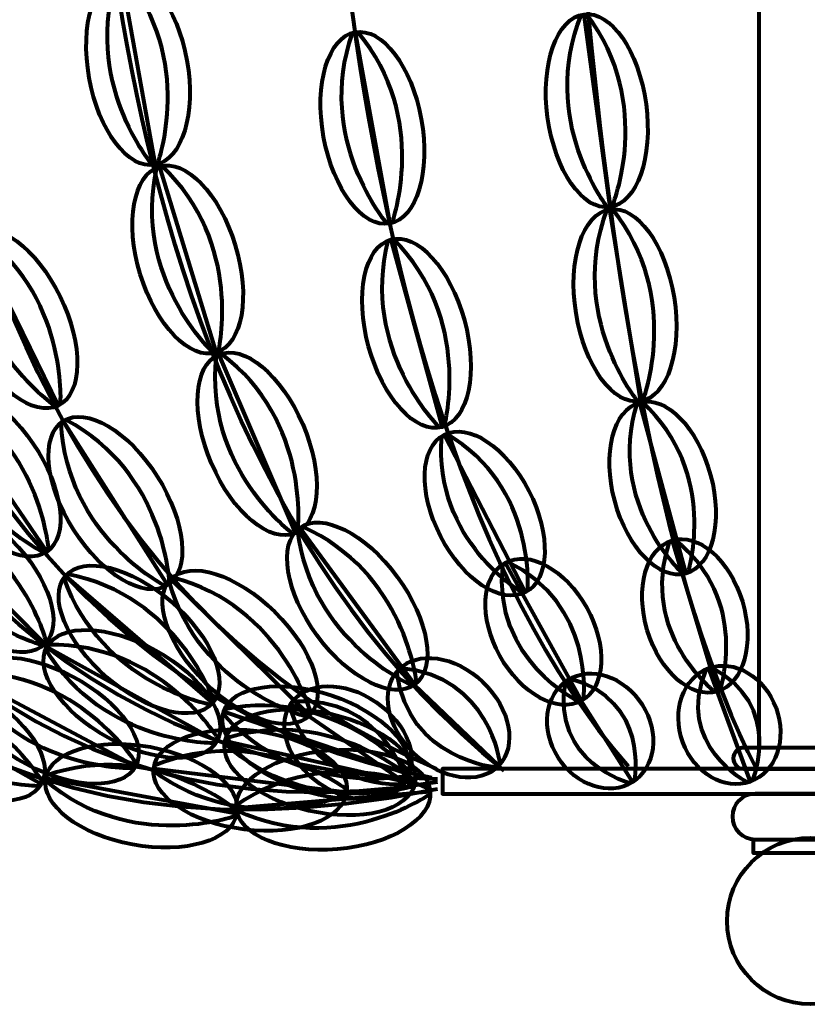
# Model space of a CAD drawing. Units: inches. Extents: x -7.2 to 16.8, y -12.4 to 21.
# Drawn here: x 0.9 to 4.8, y -12.4 to -7.5 of the extents above; entities that cross this region are included whole.
import ezdxf

# ---------------------------------------------------------------- set-up
doc = ezdxf.new("R2010")
doc.units = ezdxf.units.IN
doc.header["$MEASUREMENT"] = 0
doc.layers.add('Layer 1', color=7, linetype='Continuous')

# ---------------------------------------------------------------- blocks, each defined once
blk = doc.blocks.new('block 442')
at = {"layer": 'Layer 1', "color": 18, "lineweight": 80, "true_color": 0x020202}
for points in [[(2.9454, -11.3231), (2.9454, -11.3231), (2.4445, -11.0841), (1.9788, -11.4045)], [(2.9477, -11.3504), (2.9477, -11.3504), (2.4938, -11.6697), (1.9811, -11.4317)]]:
    blk.add_open_spline(points, degree=3, dxfattribs=at)
blk = doc.blocks.new('block 441')
at = {"layer": 'Layer 1', "color": 18, "lineweight": 80, "true_color": 0x020202}
blk.add_lwpolyline([(1.9784, -11.4183), (2.9509, -11.3364)], dxfattribs=at)
blk.add_open_spline([(2.4848, -11.6255), (2.7531, -11.6029), (2.9613, -11.4735), (2.9498, -11.3366), (2.9382, -11.1994), (2.7114, -11.1066), (2.443, -11.1293), (2.1746, -11.1518), (1.9664, -11.2812), (1.978, -11.4183), (1.9895, -11.5553), (2.2164, -11.648), (2.4848, -11.6255)], degree=3, knots=[0, 0, 0, 0, 1, 1, 1, 2, 2, 2, 3, 3, 3, 4, 4, 4, 4], dxfattribs=at)
at = {"layer": 'Layer 1'}
blk.add_blockref('block 442', (0, 0), dxfattribs=at)
blk = doc.blocks.new('block 444')
at = {"layer": 'Layer 1', "color": 18, "lineweight": 80, "true_color": 0x020202}
for points in [[(1.9808, -11.4319), (1.9808, -11.4319), (1.5606, -11.0693), (1.027, -11.2554)], [(1.9758, -11.4588), (1.9758, -11.4588), (1.4537, -11.6471), (1.0219, -11.2823)]]:
    blk.add_open_spline(points, degree=3, dxfattribs=at)
blk = doc.blocks.new('block 443')
at = {"layer": 'Layer 1', "color": 18, "lineweight": 80, "true_color": 0x020202}
blk.add_lwpolyline([(1.023, -11.2685), (1.9826, -11.4462)], dxfattribs=at)
blk.add_open_spline([(1.4567, -11.6021), (1.7215, -11.651), (1.9564, -11.5812), (1.9814, -11.446), (2.0064, -11.3106), (1.812, -11.1614), (1.5472, -11.1125), (1.2824, -11.0634), (1.0474, -11.1332), (1.0224, -11.2684), (0.9975, -11.4036), (1.1919, -11.553), (1.4567, -11.6021)], degree=3, knots=[0, 0, 0, 0, 1, 1, 1, 2, 2, 2, 3, 3, 3, 4, 4, 4, 4], dxfattribs=at)
at = {"layer": 'Layer 1'}
blk.add_blockref('block 444', (0, 0), dxfattribs=at)
blk = doc.blocks.new('block 446')
at = {"layer": 'Layer 1', "color": 18, "lineweight": 80, "true_color": 0x020202}
for points in [[(1.0035, -11.2851), (1.0035, -11.2851), (0.7241, -10.8055), (0.1589, -10.808)], [(0.9899, -11.3089), (0.9899, -11.3089), (0.435, -11.3171), (0.1454, -10.8319)]]:
    blk.add_open_spline(points, degree=3, dxfattribs=at)
blk = doc.blocks.new('block 445')
at = {"layer": 'Layer 1', "color": 18, "lineweight": 80, "true_color": 0x020202}
blk.add_lwpolyline([(0.1508, -10.8193), (1.0005, -11.2991)], dxfattribs=at)
blk.add_open_spline([(0.4525, -11.2755), (0.687, -11.408), (0.9319, -11.4183), (0.9995, -11.2986), (1.0672, -11.1788), (0.9319, -10.9744), (0.6974, -10.842), (0.463, -10.7095), (0.218, -10.6991), (0.1504, -10.8189), (0.0828, -10.9386), (0.2181, -11.1431), (0.4525, -11.2755)], degree=3, knots=[0, 0, 0, 0, 1, 1, 1, 2, 2, 2, 3, 3, 3, 4, 4, 4, 4], dxfattribs=at)
at = {"layer": 'Layer 1'}
blk.add_blockref('block 446', (0, 0), dxfattribs=at)
blk = doc.blocks.new('block 460')
at = {"layer": 'Layer 1', "color": 18, "lineweight": 80, "true_color": 0x020202}
for points in [[(2.5303, -11.3249), (2.5303, -11.3249), (2.089, -10.9884), (1.5676, -11.2064)], [(2.5269, -11.3522), (2.5269, -11.3522), (2.0172, -11.5718), (1.5641, -11.2337)]]:
    blk.add_open_spline(points, degree=3, dxfattribs=at)
blk = doc.blocks.new('block 459')
at = {"layer": 'Layer 1', "color": 18, "lineweight": 80, "true_color": 0x020202}
blk.add_lwpolyline([(1.5643, -11.2198), (2.533, -11.3391)], dxfattribs=at)
blk.add_open_spline([(2.0174, -11.5264), (2.2847, -11.5594), (2.515, -11.4754), (2.5318, -11.3389), (2.5486, -11.2024), (2.3455, -11.0651), (2.0782, -11.0323), (1.8109, -10.9993), (1.5806, -11.0834), (1.5638, -11.2198), (1.547, -11.3563), (1.7502, -11.4936), (2.0174, -11.5264)], degree=3, knots=[0, 0, 0, 0, 1, 1, 1, 2, 2, 2, 3, 3, 3, 4, 4, 4, 4], dxfattribs=at)
at = {"layer": 'Layer 1'}
blk.add_blockref('block 460', (0, 0), dxfattribs=at)
blk = doc.blocks.new('block 462')
at = {"layer": 'Layer 1', "color": 18, "lineweight": 80, "true_color": 0x020202}
for points in [[(1.4633, -11.2195), (1.4633, -11.2195), (0.9088, -11.2417), (0.607, -10.7639)], [(1.4762, -11.1953), (1.4762, -11.1953), (1.1848, -10.7229), (0.6199, -10.7397)]]:
    blk.add_open_spline(points, degree=3, dxfattribs=at)
blk = doc.blocks.new('block 461')
at = {"layer": 'Layer 1', "color": 18, "lineweight": 80, "true_color": 0x020202}
blk.add_lwpolyline([(0.6121, -10.7511), (1.4737, -11.2095)], dxfattribs=at)
blk.add_open_spline([(0.9252, -11.1997), (1.163, -11.3261), (1.4081, -11.3304), (1.4727, -11.209), (1.5373, -11.0874), (1.3969, -10.8866), (1.1591, -10.7601), (0.9214, -10.6337), (0.6763, -10.6294), (0.6117, -10.7509), (0.5472, -10.8722), (0.6876, -11.0733), (0.9252, -11.1997)], degree=3, knots=[0, 0, 0, 0, 1, 1, 1, 2, 2, 2, 3, 3, 3, 4, 4, 4, 4], dxfattribs=at)
at = {"layer": 'Layer 1'}
blk.add_blockref('block 462', (0, 0), dxfattribs=at)
blk = doc.blocks.new('block 480')
at = {"layer": 'Layer 1', "color": 18, "lineweight": 80, "true_color": 0x020202}
for points in [[(2.8722, -11.2835), (2.8722, -11.2835), (2.4672, -10.9042), (1.9264, -11.0685)], [(2.8662, -11.3102), (2.8662, -11.3102), (2.3369, -11.4771), (1.9203, -11.0953)]]:
    blk.add_open_spline(points, degree=3, dxfattribs=at)
blk = doc.blocks.new('block 479')
at = {"layer": 'Layer 1', "color": 18, "lineweight": 80, "true_color": 0x020202}
blk.add_lwpolyline([(1.9218, -11.0816), (2.8735, -11.2978)], dxfattribs=at)
blk.add_open_spline([(2.3417, -11.4323), (2.6043, -11.4919), (2.8419, -11.4317), (2.8724, -11.2976), (2.9028, -11.1636), (2.7146, -11.0064), (2.452, -10.9467), (2.1895, -10.8871), (1.9518, -10.9474), (1.9214, -11.0814), (1.891, -11.2156), (2.0791, -11.3726), (2.3417, -11.4323)], degree=3, knots=[0, 0, 0, 0, 1, 1, 1, 2, 2, 2, 3, 3, 3, 4, 4, 4, 4], dxfattribs=at)
at = {"layer": 'Layer 1'}
blk.add_blockref('block 480', (0, 0), dxfattribs=at)
blk = doc.blocks.new('block 482')
at = {"layer": 'Layer 1', "color": 18, "lineweight": 80, "true_color": 0x020202}
for points in [[(1.8843, -11.0696), (1.8843, -11.0696), (1.601, -10.5923), (1.0358, -10.5995)], [(1.871, -11.0936), (1.871, -11.0936), (1.3162, -11.1064), (1.0225, -10.6235)]]:
    blk.add_open_spline(points, degree=3, dxfattribs=at)
blk = doc.blocks.new('block 481')
at = {"layer": 'Layer 1', "color": 18, "lineweight": 80, "true_color": 0x020202}
blk.add_lwpolyline([(1.0279, -10.6109), (1.8816, -11.0837)], dxfattribs=at)
blk.add_open_spline([(1.3333, -11.0647), (1.5689, -11.1952), (1.8139, -11.2033), (1.8806, -11.0833), (1.9472, -10.9628), (1.8103, -10.7596), (1.5746, -10.6291), (1.3391, -10.4986), (1.0941, -10.4902), (1.0274, -10.6106), (0.9609, -10.7308), (1.0978, -10.9343), (1.3333, -11.0647)], degree=3, knots=[0, 0, 0, 0, 1, 1, 1, 2, 2, 2, 3, 3, 3, 4, 4, 4, 4], dxfattribs=at)
at = {"layer": 'Layer 1'}
blk.add_blockref('block 482', (0, 0), dxfattribs=at)
blk = doc.blocks.new('block 484')
at = {"layer": 'Layer 1', "color": 18, "lineweight": 80, "true_color": 0x020202}
for points in [[(1.0058, -10.6027), (1.0058, -10.6027), (0.4695, -10.4599), (0.3227, -9.9139)], [(1.0252, -10.5834), (1.0252, -10.5834), (0.8867, -10.046), (0.3421, -9.8947)]]:
    blk.add_open_spline(points, degree=3, dxfattribs=at)
blk = doc.blocks.new('block 483')
at = {"layer": 'Layer 1', "color": 18, "lineweight": 80, "true_color": 0x020202}
blk.add_lwpolyline([(0.3313, -9.9033), (1.0186, -10.5962)], dxfattribs=at)
blk.add_open_spline([(0.4976, -10.4245), (0.6873, -10.6157), (0.9202, -10.6922), (1.0178, -10.5954), (1.1155, -10.4985), (1.0408, -10.265), (0.8511, -10.0738), (0.6615, -9.8826), (0.4286, -9.8061), (0.331, -9.903), (0.2334, -9.9998), (0.308, -10.2333), (0.4976, -10.4245)], degree=3, knots=[0, 0, 0, 0, 1, 1, 1, 2, 2, 2, 3, 3, 3, 4, 4, 4, 4], dxfattribs=at)
at = {"layer": 'Layer 1'}
blk.add_blockref('block 484', (0, 0), dxfattribs=at)
blk = doc.blocks.new('block 496')
at = {"layer": 'Layer 1', "color": 18, "lineweight": 80, "true_color": 0x020202}
for points in [[(3.3012, -11.1956), (3.3012, -11.1956), (3.2482, -10.7569), (2.8016, -10.7171)], [(3.2822, -11.2154), (3.2822, -11.2154), (2.8416, -11.1813), (2.7826, -10.7369)]]:
    blk.add_open_spline(points, degree=3, dxfattribs=at)
blk = doc.blocks.new('block 495')
at = {"layer": 'Layer 1', "color": 18, "lineweight": 80, "true_color": 0x020202}
blk.add_lwpolyline([(2.7913, -10.7262), (3.2939, -11.2077)], dxfattribs=at)
blk.add_open_spline([(2.87, -11.1464), (3.0087, -11.2791), (3.1982, -11.3063), (3.2934, -11.2071), (3.3884, -11.1078), (3.3531, -10.9196), (3.2144, -10.7867), (3.0757, -10.6539), (2.8861, -10.6267), (2.791, -10.726), (2.6959, -10.8252), (2.7313, -11.0135), (2.87, -11.1464)], degree=3, knots=[0, 0, 0, 0, 1, 1, 1, 2, 2, 2, 3, 3, 3, 4, 4, 4, 4], dxfattribs=at)
at = {"layer": 'Layer 1'}
blk.add_blockref('block 496', (0, 0), dxfattribs=at)
blk = doc.blocks.new('block 498')
at = {"layer": 'Layer 1', "color": 18, "lineweight": 80, "true_color": 0x020202}
for points in [[(4.567, -11.2802), (4.567, -11.2802), (4.7275, -10.9042), (4.3595, -10.714)], [(4.5413, -11.2896), (4.5413, -11.2896), (4.1758, -11.1063), (4.3338, -10.7234)]]:
    blk.add_open_spline(points, degree=3, dxfattribs=at)
blk = doc.blocks.new('block 497')
at = {"layer": 'Layer 1', "color": 18, "lineweight": 80, "true_color": 0x020202}
blk.add_lwpolyline([(4.3463, -10.7179), (4.5551, -11.2875)], dxfattribs=at)
blk.add_open_spline([(4.2168, -11.0878), (4.2744, -11.245), (4.4257, -11.3341), (4.5548, -11.2868), (4.684, -11.2394), (4.7419, -11.0736), (4.6842, -10.9164), (4.6267, -10.7594), (4.4753, -10.6702), (4.3462, -10.7176), (4.2172, -10.765), (4.1592, -10.9307), (4.2168, -11.0878)], degree=3, knots=[0, 0, 0, 0, 1, 1, 1, 2, 2, 2, 3, 3, 3, 4, 4, 4, 4], dxfattribs=at)
at = {"layer": 'Layer 1'}
blk.add_blockref('block 498', (0, 0), dxfattribs=at)
blk = doc.blocks.new('block 500')
at = {"layer": 'Layer 1', "color": 18, "lineweight": 80, "true_color": 0x020202}
for points in [[(4.4034, -10.8277), (4.4034, -10.8277), (4.5598, -10.3746), (4.1768, -10.074)], [(4.3771, -10.8355), (4.3771, -10.8355), (3.9969, -10.5438), (4.1505, -10.0818)]]:
    blk.add_open_spline(points, degree=3, dxfattribs=at)
blk = doc.blocks.new('block 499')
at = {"layer": 'Layer 1', "color": 18, "lineweight": 80, "true_color": 0x020202}
blk.add_lwpolyline([(4.1634, -10.0767), (4.3912, -10.835)], dxfattribs=at)
blk.add_open_spline([(4.0387, -10.5269), (4.1016, -10.736), (4.2593, -10.8737), (4.391, -10.8342), (4.5227, -10.7944), (4.5785, -10.5928), (4.5156, -10.3836), (4.4526, -10.1743), (4.2949, -10.0368), (4.1633, -10.0763), (4.0316, -10.1159), (3.9758, -10.3176), (4.0387, -10.5269)], degree=3, knots=[0, 0, 0, 0, 1, 1, 1, 2, 2, 2, 3, 3, 3, 4, 4, 4, 4], dxfattribs=at)
at = {"layer": 'Layer 1'}
blk.add_blockref('block 500', (0, 0), dxfattribs=at)
blk = doc.blocks.new('block 502')
at = {"layer": 'Layer 1', "color": 18, "lineweight": 80, "true_color": 0x020202}
for points in [[(4.2438, -10.2363), (4.2438, -10.2363), (4.4008, -9.7418), (4.0139, -9.3821)], [(4.2173, -10.2433), (4.2173, -10.2433), (3.8333, -9.8944), (3.9875, -9.3892)]]:
    blk.add_open_spline(points, degree=3, dxfattribs=at)
blk = doc.blocks.new('block 501')
at = {"layer": 'Layer 1', "color": 18, "lineweight": 80, "true_color": 0x020202}
blk.add_lwpolyline([(4.0004, -9.3844), (4.2316, -10.2438)], dxfattribs=at)
blk.add_open_spline([(3.8754, -9.878), (3.9391, -10.1152), (4.0985, -10.2785), (4.2313, -10.2428), (4.3641, -10.207), (4.42, -9.9859), (4.3562, -9.7488), (4.2924, -9.5116), (4.1331, -9.3482), (4.0003, -9.384), (3.8675, -9.4197), (3.8116, -9.641), (3.8754, -9.878)], degree=3, knots=[0, 0, 0, 0, 1, 1, 1, 2, 2, 2, 3, 3, 3, 4, 4, 4, 4], dxfattribs=at)
at = {"layer": 'Layer 1'}
blk.add_blockref('block 502', (0, 0), dxfattribs=at)
blk = doc.blocks.new('block 504')
at = {"layer": 'Layer 1', "color": 18, "lineweight": 80, "true_color": 0x020202}
for points in [[(3.9903, -9.3774), (3.9903, -9.3774), (3.6377, -8.9487), (3.8366, -8.4196)], [(4.0174, -9.373), (4.0174, -9.373), (4.218, -8.8556), (3.8636, -8.4152)]]:
    blk.add_open_spline(points, degree=3, dxfattribs=at)
blk = doc.blocks.new('block 503')
at = {"layer": 'Layer 1', "color": 18, "lineweight": 80, "true_color": 0x020202}
blk.add_lwpolyline([(3.8498, -8.4159), (4.0046, -9.3796)], dxfattribs=at)
blk.add_open_spline([(3.6813, -8.9363), (3.724, -9.2023), (3.8686, -9.4002), (4.0044, -9.3784), (4.1402, -9.3566), (4.2156, -9.1234), (4.1729, -8.8574), (4.1302, -8.5916), (3.9855, -8.3936), (3.8497, -8.4154), (3.714, -8.4373), (3.6386, -8.6705), (3.6813, -8.9363)], degree=3, knots=[0, 0, 0, 0, 1, 1, 1, 2, 2, 2, 3, 3, 3, 4, 4, 4, 4], dxfattribs=at)
at = {"layer": 'Layer 1'}
blk.add_blockref('block 504', (0, 0), dxfattribs=at)
blk = doc.blocks.new('block 506')
at = {"layer": 'Layer 1', "color": 18, "lineweight": 80, "true_color": 0x020202}
for points in [[(3.8367, -8.4024), (3.8367, -8.4024), (3.495, -7.965), (3.7072, -7.4411)], [(3.8638, -8.3988), (3.8638, -8.3988), (4.0775, -7.8866), (3.7343, -7.4374)]]:
    blk.add_open_spline(points, degree=3, dxfattribs=at)
blk = doc.blocks.new('block 505')
at = {"layer": 'Layer 1', "color": 18, "lineweight": 80, "true_color": 0x020202}
blk.add_lwpolyline([(3.7205, -7.4378), (3.8508, -8.4049)], dxfattribs=at)
blk.add_open_spline([(3.5388, -7.9537), (3.5747, -8.2206), (3.7144, -8.4222), (3.8506, -8.4038), (3.987, -8.3854), (4.0683, -8.1542), (4.0324, -7.8873), (3.9964, -7.6205), (3.8568, -7.419), (3.7205, -7.4372), (3.5843, -7.4557), (3.5029, -7.6869), (3.5388, -7.9537)], degree=3, knots=[0, 0, 0, 0, 1, 1, 1, 2, 2, 2, 3, 3, 3, 4, 4, 4, 4], dxfattribs=at)
at = {"layer": 'Layer 1'}
blk.add_blockref('block 506', (0, 0), dxfattribs=at)
blk = doc.blocks.new('block 512')
at = {"layer": 'Layer 1', "color": 18, "lineweight": 80, "true_color": 0x020202}
for points in [[(3.9519, -11.2942), (3.9519, -11.2942), (3.556, -11.1926), (3.6293, -10.785)], [(3.9751, -11.2797), (3.9751, -11.2797), (4.0524, -10.8782), (3.6525, -10.7703)]]:
    blk.add_open_spline(points, degree=3, dxfattribs=at)
blk = doc.blocks.new('block 511')
at = {"layer": 'Layer 1', "color": 18, "lineweight": 80, "true_color": 0x020202}
blk.add_lwpolyline([(3.6404, -10.7769), (3.965, -11.2893)], dxfattribs=at)
blk.add_open_spline([(3.5921, -11.1659), (3.6817, -11.3073), (3.8485, -11.3623), (3.9646, -11.2887), (4.0808, -11.2151), (4.1023, -11.0409), (4.0128, -10.8993), (3.9232, -10.758), (3.7564, -10.703), (3.6403, -10.7766), (3.5241, -10.8501), (3.5025, -11.0244), (3.5921, -11.1659)], degree=3, knots=[0, 0, 0, 0, 1, 1, 1, 2, 2, 2, 3, 3, 3, 4, 4, 4, 4], dxfattribs=at)
at = {"layer": 'Layer 1'}
blk.add_blockref('block 512', (0, 0), dxfattribs=at)
blk = doc.blocks.new('block 514')
at = {"layer": 'Layer 1', "color": 18, "lineweight": 80, "true_color": 0x020202}
for points in [[(3.6954, -10.8853), (3.6954, -10.8853), (3.2621, -10.6808), (3.3144, -10.1966)], [(3.7194, -10.8721), (3.7194, -10.8721), (3.7763, -10.3963), (3.3384, -10.1833)]]:
    blk.add_open_spline(points, degree=3, dxfattribs=at)
blk = doc.blocks.new('block 513')
at = {"layer": 'Layer 1', "color": 18, "lineweight": 80, "true_color": 0x020202}
blk.add_lwpolyline([(3.3259, -10.1889), (3.7091, -10.8818)], dxfattribs=at)
blk.add_open_spline([(3.2994, -10.6553), (3.405, -10.8465), (3.5884, -10.9475), (3.7087, -10.881), (3.829, -10.8143), (3.8408, -10.6055), (3.7351, -10.4143), (3.6293, -10.2231), (3.446, -10.122), (3.3256, -10.1886), (3.2054, -10.2551), (3.1935, -10.4642), (3.2994, -10.6553)], degree=3, knots=[0, 0, 0, 0, 1, 1, 1, 2, 2, 2, 3, 3, 3, 4, 4, 4, 4], dxfattribs=at)
at = {"layer": 'Layer 1'}
blk.add_blockref('block 514', (0, 0), dxfattribs=at)
blk = doc.blocks.new('block 516')
at = {"layer": 'Layer 1', "color": 18, "lineweight": 80, "true_color": 0x020202}
for points in [[(3.4139, -10.3404), (3.4139, -10.3404), (2.9646, -10.0806), (3.0084, -9.5543)], [(3.4382, -10.328), (3.4382, -10.328), (3.487, -9.8113), (3.0328, -9.5417)]]:
    blk.add_open_spline(points, degree=3, dxfattribs=at)
blk = doc.blocks.new('block 515')
at = {"layer": 'Layer 1', "color": 18, "lineweight": 80, "true_color": 0x020202}
blk.add_lwpolyline([(3.02, -9.5468), (3.4279, -10.3379)], dxfattribs=at)
blk.add_open_spline([(3.0023, -10.0558), (3.1149, -10.274), (3.3052, -10.4), (3.4274, -10.3368), (3.5496, -10.2738), (3.5574, -10.0459), (3.4449, -9.8276), (3.3323, -9.6093), (3.142, -9.4834), (3.0198, -9.5465), (2.8976, -9.6096), (2.8898, -9.8375), (3.0023, -10.0558)], degree=3, knots=[0, 0, 0, 0, 1, 1, 1, 2, 2, 2, 3, 3, 3, 4, 4, 4, 4], dxfattribs=at)
at = {"layer": 'Layer 1'}
blk.add_blockref('block 516', (0, 0), dxfattribs=at)
blk = doc.blocks.new('block 518')
at = {"layer": 'Layer 1', "color": 18, "lineweight": 80, "true_color": 0x020202}
for points in [[(2.9955, -9.5082), (2.9955, -9.5082), (2.5991, -9.1199), (2.74, -8.5724)], [(3.0219, -9.5009), (3.0219, -9.5009), (3.1661, -8.965), (2.7665, -8.5653)]]:
    blk.add_open_spline(points, degree=3, dxfattribs=at)
blk = doc.blocks.new('block 517')
at = {"layer": 'Layer 1', "color": 18, "lineweight": 80, "true_color": 0x020202}
blk.add_lwpolyline([(2.7529, -8.5674), (3.0099, -9.5089)], dxfattribs=at)
blk.add_open_spline([(2.6409, -9.1028), (2.7119, -9.3627), (2.8769, -9.544), (3.0096, -9.5077), (3.1423, -9.4715), (3.1924, -9.2315), (3.1214, -8.9716), (3.0505, -8.712), (2.8855, -8.5308), (2.7528, -8.567), (2.6201, -8.6032), (2.5701, -8.8431), (2.6409, -9.1028)], degree=3, knots=[0, 0, 0, 0, 1, 1, 1, 2, 2, 2, 3, 3, 3, 4, 4, 4, 4], dxfattribs=at)
at = {"layer": 'Layer 1'}
blk.add_blockref('block 518', (0, 0), dxfattribs=at)
blk = doc.blocks.new('block 520')
at = {"layer": 'Layer 1', "color": 18, "lineweight": 80, "true_color": 0x020202}
for points in [[(2.733, -8.486), (2.733, -8.486), (2.3721, -8.0645), (2.5603, -7.5315)], [(2.7599, -8.4812), (2.7599, -8.4812), (2.9503, -7.9598), (2.5873, -7.5267)]]:
    blk.add_open_spline(points, degree=3, dxfattribs=at)
blk = doc.blocks.new('block 519')
at = {"layer": 'Layer 1', "color": 18, "lineweight": 80, "true_color": 0x020202}
blk.add_lwpolyline([(2.5735, -7.5277), (2.7472, -8.4879)], dxfattribs=at)
blk.add_open_spline([(2.4152, -8.0512), (2.4631, -8.3163), (2.6117, -8.5113), (2.747, -8.4868), (2.8823, -8.4623), (2.9531, -8.2276), (2.9052, -7.9626), (2.8573, -7.6976), (2.7088, -7.5026), (2.5734, -7.527), (2.4382, -7.5515), (2.3673, -7.7862), (2.4152, -8.0512)], degree=3, knots=[0, 0, 0, 0, 1, 1, 1, 2, 2, 2, 3, 3, 3, 4, 4, 4, 4], dxfattribs=at)
at = {"layer": 'Layer 1'}
blk.add_blockref('block 520', (0, 0), dxfattribs=at)
blk = doc.blocks.new('block 526')
at = {"layer": 'Layer 1', "color": 18, "lineweight": 80, "true_color": 0x020202}
for points in [[(2.8601, -10.8046), (2.8601, -10.8046), (2.3506, -10.5844), (2.2856, -10.0229)], [(2.8822, -10.7883), (2.8822, -10.7883), (2.8242, -10.2365), (2.3077, -10.0067)]]:
    blk.add_open_spline(points, degree=3, dxfattribs=at)
blk = doc.blocks.new('block 525')
at = {"layer": 'Layer 1', "color": 18, "lineweight": 80, "true_color": 0x020202}
blk.add_lwpolyline([(2.2958, -10.0138), (2.8737, -10.8001)], dxfattribs=at)
blk.add_open_spline([(2.3836, -10.5536), (2.5431, -10.7706), (2.7623, -10.8806), (2.873, -10.7991), (2.9839, -10.7177), (2.9444, -10.4758), (2.7849, -10.2587), (2.6254, -10.0417), (2.4063, -9.9318), (2.2955, -10.0133), (2.1847, -10.0946), (2.2242, -10.3366), (2.3836, -10.5536)], degree=3, knots=[0, 0, 0, 0, 1, 1, 1, 2, 2, 2, 3, 3, 3, 4, 4, 4, 4], dxfattribs=at)
at = {"layer": 'Layer 1'}
blk.add_blockref('block 526', (0, 0), dxfattribs=at)
blk = doc.blocks.new('block 528')
at = {"layer": 'Layer 1', "color": 18, "lineweight": 80, "true_color": 0x020202}
for points in [[(2.2608, -10.0426), (2.2608, -10.0426), (1.8143, -9.713), (1.8778, -9.1514)], [(2.286, -10.0318), (2.286, -10.0318), (2.3542, -9.481), (1.903, -9.1405)]]:
    blk.add_open_spline(points, degree=3, dxfattribs=at)
blk = doc.blocks.new('block 527')
at = {"layer": 'Layer 1', "color": 18, "lineweight": 80, "true_color": 0x020202}
blk.add_lwpolyline([(1.8898, -9.1446), (2.2751, -10.0412)], dxfattribs=at)
blk.add_open_spline([(1.8534, -9.6904), (1.9597, -9.9378), (2.1484, -10.0944), (2.2747, -10.0401), (2.401, -9.9858), (2.4173, -9.7413), (2.3109, -9.4937), (2.2045, -9.2464), (2.016, -9.0897), (1.8896, -9.1442), (1.7633, -9.1985), (1.7471, -9.4431), (1.8534, -9.6904)], degree=3, knots=[0, 0, 0, 0, 1, 1, 1, 2, 2, 2, 3, 3, 3, 4, 4, 4, 4], dxfattribs=at)
at = {"layer": 'Layer 1'}
blk.add_blockref('block 528', (0, 0), dxfattribs=at)
blk = doc.blocks.new('block 530')
at = {"layer": 'Layer 1', "color": 18, "lineweight": 80, "true_color": 0x020202}
for points in [[(1.8884, -9.1271), (1.8884, -9.1271), (2.0169, -8.5872), (1.6059, -8.1992)], [(1.8623, -9.135), (1.8623, -9.135), (1.4547, -8.7584), (1.5797, -8.2071)]]:
    blk.add_open_spline(points, degree=3, dxfattribs=at)
blk = doc.blocks.new('block 529')
at = {"layer": 'Layer 1', "color": 18, "lineweight": 80, "true_color": 0x020202}
blk.add_lwpolyline([(1.5924, -8.2017), (1.8766, -9.1353)], dxfattribs=at)
blk.add_open_spline([(1.4961, -8.7403), (1.5745, -8.9979), (1.7448, -9.1743), (1.8763, -9.1341), (2.0079, -9.094), (2.0509, -8.8529), (1.9724, -8.5953), (1.8941, -8.3375), (1.7238, -8.1612), (1.5922, -8.2013), (1.4607, -8.2413), (1.4176, -8.4826), (1.4961, -8.7403)], degree=3, knots=[0, 0, 0, 0, 1, 1, 1, 2, 2, 2, 3, 3, 3, 4, 4, 4, 4], dxfattribs=at)
at = {"layer": 'Layer 1'}
blk.add_blockref('block 530', (0, 0), dxfattribs=at)
blk = doc.blocks.new('block 532')
at = {"layer": 'Layer 1', "color": 18, "lineweight": 80, "true_color": 0x020202}
for points in [[(1.5566, -8.1913), (1.5566, -8.1913), (1.1967, -7.7688), (1.3863, -7.2365)], [(1.5835, -8.1866), (1.5835, -8.1866), (1.7752, -7.6655), (1.4132, -7.2316)]]:
    blk.add_open_spline(points, degree=3, dxfattribs=at)
blk = doc.blocks.new('block 531')
at = {"layer": 'Layer 1', "color": 18, "lineweight": 80, "true_color": 0x020202}
blk.add_lwpolyline([(1.3995, -7.2325), (1.5708, -8.1932)], dxfattribs=at)
blk.add_open_spline([(1.2399, -7.7557), (1.2872, -8.0209), (1.4352, -8.2163), (1.5706, -8.1921), (1.706, -8.1678), (1.7774, -7.9335), (1.7302, -7.6683), (1.6829, -7.4033), (1.5349, -7.2078), (1.3994, -7.2319), (1.2641, -7.2561), (1.1927, -7.4907), (1.2399, -7.7557)], degree=3, knots=[0, 0, 0, 0, 1, 1, 1, 2, 2, 2, 3, 3, 3, 4, 4, 4, 4], dxfattribs=at)
at = {"layer": 'Layer 1'}
blk.add_blockref('block 532', (0, 0), dxfattribs=at)
blk = doc.blocks.new('block 546')
at = {"layer": 'Layer 1', "color": 18, "lineweight": 80, "true_color": 0x020202}
for points in [[(1.0369, -10.1232), (1.0369, -10.1232), (0.9982, -9.5695), (0.4901, -9.3219)], [(1.0143, -10.1386), (1.0143, -10.1386), (0.5128, -9.9007), (0.4675, -9.3374)]]:
    blk.add_open_spline(points, degree=3, dxfattribs=at)
blk = doc.blocks.new('block 545')
at = {"layer": 'Layer 1', "color": 18, "lineweight": 80, "true_color": 0x020202}
blk.add_lwpolyline([(0.4779, -9.3284), (1.028, -10.1345)], dxfattribs=at)
blk.add_open_spline([(0.5469, -9.8711), (0.6987, -10.0936), (0.9138, -10.2112), (1.0274, -10.1336), (1.141, -10.0561), (1.11, -9.8129), (0.9582, -9.5904), (0.8064, -9.368), (0.5913, -9.2504), (0.4777, -9.328), (0.3641, -9.4055), (0.3951, -9.6487), (0.5469, -9.8711)], degree=3, knots=[0, 0, 0, 0, 1, 1, 1, 2, 2, 2, 3, 3, 3, 4, 4, 4, 4], dxfattribs=at)
at = {"layer": 'Layer 1'}
blk.add_blockref('block 546', (0, 0), dxfattribs=at)
blk = doc.blocks.new('block 548')
at = {"layer": 'Layer 1', "color": 18, "lineweight": 80, "true_color": 0x020202}
for points in [[(1.8474, -10.9007), (1.8474, -10.9007), (1.3018, -10.799), (1.114, -10.2659)], [(1.8654, -10.88), (1.8654, -10.88), (1.6864, -10.3546), (1.1319, -10.2453)]]:
    blk.add_open_spline(points, degree=3, dxfattribs=at)
blk = doc.blocks.new('block 547')
at = {"layer": 'Layer 1', "color": 18, "lineweight": 80, "true_color": 0x020202}
blk.add_lwpolyline([(1.1218, -10.2545), (1.8597, -10.8932)], dxfattribs=at)
blk.add_open_spline([(1.3271, -10.7616), (1.5308, -10.938), (1.7689, -10.9964), (1.8588, -10.8926), (1.9489, -10.7885), (1.8567, -10.5614), (1.6531, -10.3852), (1.4495, -10.209), (1.2115, -10.1503), (1.1214, -10.2542), (1.0315, -10.3581), (1.1236, -10.5854), (1.3271, -10.7616)], degree=3, knots=[0, 0, 0, 0, 1, 1, 1, 2, 2, 2, 3, 3, 3, 4, 4, 4, 4], dxfattribs=at)
at = {"layer": 'Layer 1'}
blk.add_blockref('block 548', (0, 0), dxfattribs=at)
blk = doc.blocks.new('block 550')
at = {"layer": 'Layer 1', "color": 18, "lineweight": 80, "true_color": 0x020202}
for points in [[(2.8404, -11.2325), (2.8404, -11.2325), (2.4761, -10.8139), (1.9214, -10.9225)], [(2.8317, -11.2585), (2.8317, -11.2585), (2.2882, -11.3708), (1.9126, -10.9484)]]:
    blk.add_open_spline(points, degree=3, dxfattribs=at)
blk = doc.blocks.new('block 549')
at = {"layer": 'Layer 1', "color": 18, "lineweight": 80, "true_color": 0x020202}
blk.add_lwpolyline([(1.9155, -10.9349), (2.8402, -11.247)], dxfattribs=at)
blk.add_open_spline([(2.2975, -11.3267), (2.5527, -11.4127), (2.7952, -11.3769), (2.8392, -11.2465), (2.8831, -11.1162), (2.7119, -10.941), (2.4567, -10.8547), (2.2016, -10.7687), (1.9591, -10.8045), (1.9151, -10.9348), (1.8712, -11.065), (2.0424, -11.2405), (2.2975, -11.3267)], degree=3, knots=[0, 0, 0, 0, 1, 1, 1, 2, 2, 2, 3, 3, 3, 4, 4, 4, 4], dxfattribs=at)
at = {"layer": 'Layer 1'}
blk.add_blockref('block 550', (0, 0), dxfattribs=at)
blk = doc.blocks.new('block 552')
at = {"layer": 'Layer 1', "color": 18, "lineweight": 80, "true_color": 0x020202}
for points in [[(2.8303, -11.2776), (2.8303, -11.2776), (2.7081, -10.8528), (2.2609, -10.8848)], [(2.8148, -11.3001), (2.8148, -11.3001), (2.3745, -11.3368), (2.2452, -10.9074)]]:
    blk.add_open_spline(points, degree=3, dxfattribs=at)
blk = doc.blocks.new('block 551')
at = {"layer": 'Layer 1', "color": 18, "lineweight": 80, "true_color": 0x020202}
blk.add_lwpolyline([(2.2521, -10.8954), (2.8251, -11.2905)], dxfattribs=at)
blk.add_open_spline([(2.3968, -11.2976), (2.5549, -11.4067), (2.7464, -11.4032), (2.8244, -11.2902), (2.9025, -11.1769), (2.8376, -10.9966), (2.6795, -10.8878), (2.5215, -10.7786), (2.3299, -10.7821), (2.2519, -10.8951), (2.1739, -11.0083), (2.2387, -11.1887), (2.3968, -11.2976)], degree=3, knots=[0, 0, 0, 0, 1, 1, 1, 2, 2, 2, 3, 3, 3, 4, 4, 4, 4], dxfattribs=at)
at = {"layer": 'Layer 1'}
blk.add_blockref('block 552', (0, 0), dxfattribs=at)
blk = doc.blocks.new('block 554')
at = {"layer": 'Layer 1', "color": 18, "lineweight": 80, "true_color": 0x020202}
for points in [[(2.3519, -10.9423), (2.3519, -10.9423), (2.2066, -10.4066), (1.6601, -10.2623)], [(2.3326, -10.9618), (2.3326, -10.9618), (1.7945, -10.8257), (1.6409, -10.2818)]]:
    blk.add_open_spline(points, degree=3, dxfattribs=at)
blk = doc.blocks.new('block 553')
at = {"layer": 'Layer 1', "color": 18, "lineweight": 80, "true_color": 0x020202}
blk.add_lwpolyline([(1.6495, -10.271), (2.3453, -10.9551)], dxfattribs=at)
blk.add_open_spline([(1.8223, -10.7901), (2.0143, -10.9788), (2.2482, -11.0524), (2.3446, -10.9545), (2.4409, -10.8563), (2.3634, -10.6238), (2.1714, -10.4349), (1.9793, -10.2461), (1.7455, -10.1725), (1.649, -10.2707), (1.5527, -10.3687), (1.6302, -10.6012), (1.8223, -10.7901)], degree=3, knots=[0, 0, 0, 0, 1, 1, 1, 2, 2, 2, 3, 3, 3, 4, 4, 4, 4], dxfattribs=at)
at = {"layer": 'Layer 1'}
blk.add_blockref('block 554', (0, 0), dxfattribs=at)
blk = doc.blocks.new('block 556')
at = {"layer": 'Layer 1', "color": 18, "lineweight": 80, "true_color": 0x020202}
for points in [[(1.6427, -10.2904), (1.6427, -10.2904), (1.6222, -9.7357), (1.1225, -9.4716)], [(1.6195, -10.305), (1.6195, -10.305), (1.1261, -10.0509), (1.0994, -9.4862)]]:
    blk.add_open_spline(points, degree=3, dxfattribs=at)
blk = doc.blocks.new('block 555')
at = {"layer": 'Layer 1', "color": 18, "lineweight": 80, "true_color": 0x020202}
blk.add_lwpolyline([(1.1102, -9.4778), (1.6334, -10.3014)], dxfattribs=at)
blk.add_open_spline([(1.1612, -10.0224), (1.3056, -10.2498), (1.5168, -10.3743), (1.6328, -10.3005), (1.7489, -10.2267), (1.7259, -9.9827), (1.5815, -9.7554), (1.4371, -9.528), (1.226, -9.4035), (1.1099, -9.4773), (0.9938, -9.5509), (1.0169, -9.7952), (1.1612, -10.0224)], degree=3, knots=[0, 0, 0, 0, 1, 1, 1, 2, 2, 2, 3, 3, 3, 4, 4, 4, 4], dxfattribs=at)
at = {"layer": 'Layer 1'}
blk.add_blockref('block 556', (0, 0), dxfattribs=at)
blk = doc.blocks.new('block 558')
at = {"layer": 'Layer 1', "color": 18, "lineweight": 80, "true_color": 0x020202}
for points in [[(1.0715, -9.4035), (1.0715, -9.4035), (0.6091, -9.0965), (0.6447, -8.5325)], [(1.0961, -9.3914), (1.0961, -9.3914), (1.1368, -8.8379), (0.6693, -8.5204)]]:
    blk.add_open_spline(points, degree=3, dxfattribs=at)
blk = doc.blocks.new('block 557')
at = {"layer": 'Layer 1', "color": 18, "lineweight": 80, "true_color": 0x020202}
blk.add_lwpolyline([(0.6563, -8.5252), (1.0858, -9.4014)], dxfattribs=at)
blk.add_open_spline([(0.6471, -9.072), (0.7656, -9.3139), (0.9618, -9.4609), (1.0852, -9.4004), (1.2088, -9.3399), (1.2128, -9.0948), (1.0943, -8.853), (0.9758, -8.6111), (0.7796, -8.4641), (0.6561, -8.5246), (0.5327, -8.5851), (0.5286, -8.8303), (0.6471, -9.072)], degree=3, knots=[0, 0, 0, 0, 1, 1, 1, 2, 2, 2, 3, 3, 3, 4, 4, 4, 4], dxfattribs=at)
at = {"layer": 'Layer 1'}
blk.add_blockref('block 558', (0, 0), dxfattribs=at)
blk = doc.blocks.new('block 3')
at = {"layer": 'Layer 1', "color": 18, "lineweight": 80, "true_color": 0x020202}
for points in [[(5.1134, -11.1162), (4.5994, -11.1162), (4.5994, 9.8815), (5.1134, 9.8815), (5.1134, -11.1162)], [(4.8378, -11.2223), (3.0122, -11.2223), (3.0122, -11.3473), (4.8378, -11.3473), (4.8749, -11.3473), (6.7006, -11.3473), (6.7006, -11.2223), (4.8749, -11.2223), (4.8378, -11.2223)], [(5.1407, -11.6459), (4.5721, -11.6459), (4.5721, -11.576), (5.1407, -11.576), (5.1407, -11.6459)]]:
    blk.add_lwpolyline(points, dxfattribs=at)
for points in [[(-1.5126, -5.1317), (-1.5126, -5.1317), (-1.3146, -12.002), (2.9873, -11.2873)], [(-1.1164, -5.1317), (-1.1164, -5.1317), (-1.0032, -11.2165), (2.9873, -11.2731)], [(0.2612, -5.1171), (0.2612, -5.1171), (-0.1046, -9.9289), (2.9816, -11.2223)], [(2.4046, -5.1171), (2.4046, -5.1171), (2.3152, -9.3416), (3.9424, -11.2094)], [(-1.739, -5.1389), (-1.739, -5.1389), (-2.0715, -12.3699), (2.9873, -11.3226)], [(-0.5787, -5.146), (-0.5787, -5.146), (-0.5291, -10.6293), (2.959, -11.2661)], [(1.268, -5.1387), (1.268, -5.1387), (0.9567, -9.3274), (3.3198, -11.2307)], [(3.617, -5.1389), (3.617, -5.1389), (3.6453, -9.4124), (4.5863, -11.2236)]]:
    blk.add_open_spline(points, degree=3, dxfattribs=at)
for points, knots in [([(5.2428, -11.1693), (5.2428, -11.1986), (5.2191, -11.2223), (5.19, -11.2223), (5.19, -11.2223), (4.5228, -11.2223), (4.5228, -11.2223), (4.4937, -11.2223), (4.47, -11.1986), (4.47, -11.1693), (4.47, -11.1693), (4.47, -11.1693), (4.47, -11.1693), (4.47, -11.1402), (4.4937, -11.1166), (4.5228, -11.1166), (4.5228, -11.1166), (5.19, -11.1166), (5.19, -11.1166), (5.2191, -11.1166), (5.2428, -11.1402), (5.2428, -11.1693), (5.2428, -11.1693), (5.2428, -11.1693), (5.2428, -11.1693)], [0, 0, 0, 0, 1, 1, 1, 2, 2, 2, 3, 3, 3, 4, 4, 4, 5, 5, 5, 6, 6, 6, 7, 7, 7, 8, 8, 8, 8]), ([(5.2474, -11.4618), (5.2474, -11.5249), (5.1962, -11.576), (5.1331, -11.576), (5.1331, -11.576), (4.5797, -11.576), (4.5797, -11.576), (4.5166, -11.576), (4.4653, -11.5249), (4.4653, -11.4618), (4.4653, -11.4618), (4.4653, -11.4618), (4.4653, -11.4618), (4.4653, -11.3984), (4.5166, -11.3472), (4.5797, -11.3472), (4.5797, -11.3472), (5.1331, -11.3472), (5.1331, -11.3472), (5.1962, -11.3472), (5.2474, -11.3984), (5.2474, -11.4618), (5.2474, -11.4618), (5.2474, -11.4618), (5.2474, -11.4618)], [0, 0, 0, 0, 1, 1, 1, 2, 2, 2, 3, 3, 3, 4, 4, 4, 5, 5, 5, 6, 6, 6, 7, 7, 7, 8, 8, 8, 8]), ([(5.2743, -11.9857), (5.2743, -11.7549), (5.0872, -11.5679), (4.8564, -11.5679), (4.6256, -11.5679), (4.4385, -11.7549), (4.4385, -11.9857), (4.4385, -12.2165), (4.6256, -12.4036), (4.8564, -12.4036), (5.0872, -12.4036), (5.2743, -12.2165), (5.2743, -11.9857)], [0, 0, 0, 0, 1, 1, 1, 2, 2, 2, 3, 3, 3, 4, 4, 4, 4])]:
    blk.add_open_spline(points, degree=3, knots=knots, dxfattribs=at)
at = {"layer": 'Layer 1'}
for name in ['block 531', 'block 505', 'block 519', 'block 529', 'block 503', 'block 557', 'block 517', 'block 527', 'block 545', 'block 501', 'block 555', 'block 515', 'block 483', 'block 525', 'block 499', 'block 513', 'block 547', 'block 553', 'block 481', 'block 461', 'block 495', 'block 445', 'block 511', 'block 497', 'block 549', 'block 551', 'block 479', 'block 459', 'block 443', 'block 441']:
    blk.add_blockref(name, (0, 0), dxfattribs=at)
blk = doc.blocks.new('block 2')
at = {"layer": 'Layer 1'}
blk.add_blockref('block 3', (0, 0), dxfattribs=at)

msp = doc.modelspace()

# ---------------------------------------------------------------- block references
at = {"layer": 'Layer 1'}
msp.add_blockref('block 2', (0, 0), dxfattribs=at)

doc.saveas('drawing.dxf')
